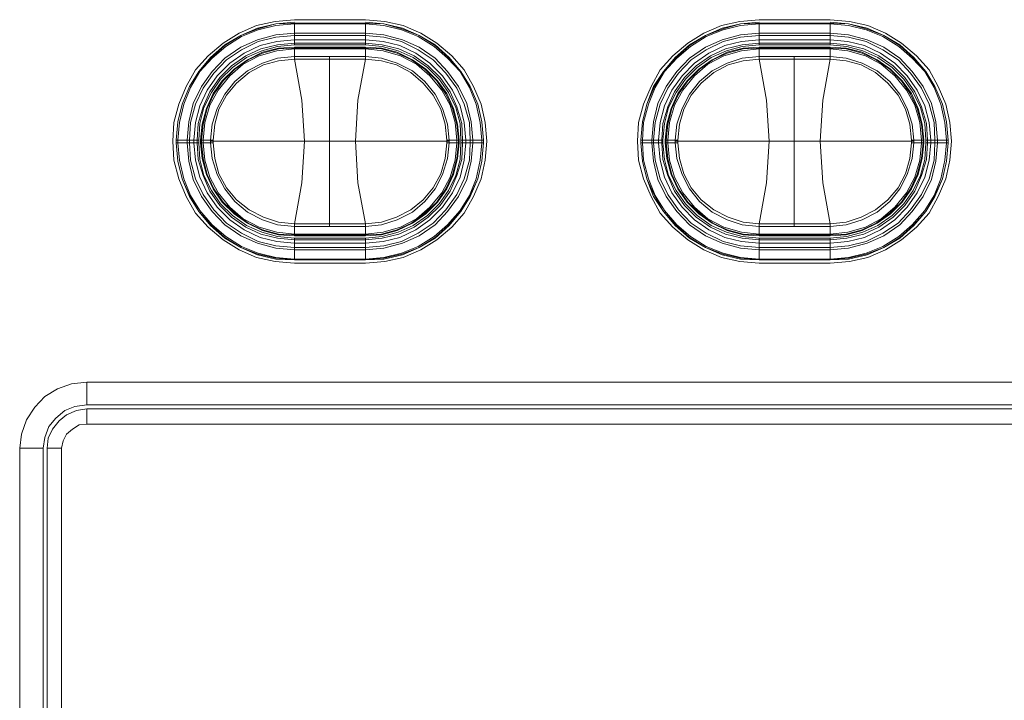
# Model space of a CAD drawing. Units: millimetres. Extents: x 589 to 3399, y 902 to 2722.
# Drawn here: x 1032 to 1081, y 2119 to 2154 of the extents above; entities that cross this region are included whole.
import ezdxf

# ---------------------------------------------------------------- set-up
doc = ezdxf.new("R2010")
doc.units = ezdxf.units.MM
doc.header["$LTSCALE"] = 10
doc.layers.add('レイヤー 1', color=7, linetype='Continuous', lineweight=18)
doc.layers.add('一般', color=7, linetype='Continuous', lineweight=5)

# ---------------------------------------------------------------- blocks, each defined once
blk = doc.blocks.new('グループ-4-1')
at = {"layer": 'レイヤー 1', "color": 7, "linetype": 'Continuous', "lineweight": 5}
for p, q in [((-948.698, 342.205), (-945.1, 342.205)), ((-948.698, 340.935), (-948.698, 342.035)), ((-948.698, 342.035), (-945.1, 342.035)), ((-948.698, 341.993), (-945.1, 341.993)), ((-945.1, 340.935), (-945.1, 342.035)), ((-925.204, 342.205), (-921.606, 342.205)), ((-925.204, 340.935), (-925.204, 342.035)), ((-925.204, 342.035), (-921.606, 342.035)), ((-925.204, 341.993), (-921.606, 341.993)), ((-921.606, 340.935), (-921.606, 342.035)), ((-948.698, 341.527), (-945.1, 341.527)), ((-925.204, 341.527), (-921.606, 341.527)), ((-948.698, 341.401), (-945.1, 341.401)), ((-948.698, 341.188), (-945.1, 341.188)), ((-948.698, 341.019), (-945.1, 341.019)), ((-925.204, 341.401), (-921.606, 341.401)), ((-925.204, 341.188), (-921.606, 341.188)), ((-925.204, 341.019), (-921.606, 341.019)), ((-945.1, 340.935), (-948.698, 340.935)), ((-948.698, 340.808), (-948.698, 340.215)), ((-945.1, 340.808), (-948.698, 340.808)), ((-948.698, 340.765), (-945.1, 340.765)), ((-948.698, 340.723), (-945.1, 340.723)), ((-945.1, 340.215), (-945.1, 340.808)), ((-921.606, 340.935), (-925.204, 340.935)), ((-925.204, 340.808), (-925.204, 340.215)), ((-921.606, 340.808), (-925.204, 340.808)), ((-925.204, 340.765), (-921.606, 340.765)), ((-925.204, 340.723), (-921.606, 340.723)), ((-921.606, 340.215), (-921.606, 340.808)), ((-948.698, 340.342), (-948.698, 340.384)), ((-948.698, 340.342), (-948.698, 340.215)), ((-945.1, 340.342), (-948.698, 340.342)), ((-948.698, 340.215), (-948.698, 340.257)), ((-948.698, 340.215), (-946.922, 340.215)), ((-946.922, 331.749), (-946.922, 340.342)), ((-945.1, 340.342), (-945.1, 340.384)), ((-945.1, 340.342), (-945.1, 340.215)), ((-945.1, 340.215), (-945.1, 340.257)), ((-925.204, 340.342), (-925.204, 340.384)), ((-925.204, 340.342), (-925.204, 340.215)), ((-921.606, 340.342), (-925.204, 340.342)), ((-925.204, 340.215), (-925.204, 340.257)), ((-925.204, 340.215), (-923.426, 340.215)), ((-923.426, 331.749), (-923.426, 340.342)), ((-921.606, 340.342), (-921.606, 340.384)), ((-921.606, 340.342), (-921.606, 340.215)), ((-921.606, 340.215), (-921.606, 340.257)), ((-954.668, 335.982), (-954.668, 336.109)), ((-954.668, 336.109), (-953.525, 336.109)), ((-954.584, 335.982), (-954.584, 336.109)), ((-954.118, 335.982), (-954.118, 336.109)), ((-953.991, 335.982), (-953.991, 336.109)), ((-953.779, 335.982), (-953.779, 336.109)), ((-953.609, 335.982), (-953.609, 336.109)), ((-953.525, 336.109), (-953.525, 335.982)), ((-953.44, 336.109), (-953.44, 335.982)), ((-953.44, 336.109), (-952.806, 336.109)), ((-953.398, 335.982), (-953.398, 336.109)), ((-953.314, 335.982), (-953.314, 336.109)), ((-952.932, 336.109), (-952.932, 335.982)), ((-952.932, 336.067), (-952.806, 336.067)), ((-952.806, 336.067), (-940.994, 336.067)), ((-940.36, 336.109), (-940.994, 336.109)), ((-940.867, 336.067), (-940.994, 336.067)), ((-940.867, 336.109), (-940.867, 336.067)), ((-940.867, 336.067), (-940.867, 335.982)), ((-940.487, 336.109), (-940.487, 335.982)), ((-940.402, 336.109), (-940.402, 335.982)), ((-940.36, 335.982), (-940.36, 336.109)), ((-940.275, 335.982), (-940.275, 336.109)), ((-940.275, 336.109), (-939.132, 336.109)), ((-940.19, 336.109), (-940.19, 335.982)), ((-940.021, 336.109), (-940.021, 335.982)), ((-939.809, 336.109), (-939.809, 335.982)), ((-939.682, 336.109), (-939.682, 335.982)), ((-939.216, 336.109), (-939.216, 335.982)), ((-939.132, 336.109), (-939.132, 335.982)), ((-931.173, 335.982), (-931.173, 336.109)), ((-931.173, 336.109), (-930.073, 336.109)), ((-931.089, 335.982), (-931.089, 336.109)), ((-930.623, 335.982), (-930.623, 336.109)), ((-930.538, 335.982), (-930.538, 336.109)), ((-930.284, 335.982), (-930.284, 336.109)), ((-930.115, 335.982), (-930.115, 336.109)), ((-930.073, 336.109), (-930.073, 335.982)), ((-929.945, 336.109), (-929.945, 335.982)), ((-929.945, 336.109), (-929.31, 336.109)), ((-929.903, 335.982), (-929.903, 336.109)), ((-929.818, 335.982), (-929.818, 336.109)), ((-929.438, 336.109), (-929.438, 335.982)), ((-929.438, 336.067), (-929.31, 336.067)), ((-929.31, 336.067), (-917.499, 336.067)), ((-916.865, 336.109), (-917.499, 336.109)), ((-917.373, 336.067), (-917.499, 336.067)), ((-917.373, 336.109), (-917.373, 336.067)), ((-917.373, 336.067), (-917.373, 335.982)), ((-916.991, 336.109), (-916.991, 335.982)), ((-916.907, 336.109), (-916.907, 335.982)), ((-916.865, 335.982), (-916.865, 336.109)), ((-916.78, 335.982), (-916.78, 336.109)), ((-916.78, 336.109), (-915.637, 336.109)), ((-916.695, 336.109), (-916.695, 335.982)), ((-916.526, 336.109), (-916.526, 335.982)), ((-916.314, 336.109), (-916.314, 335.982)), ((-916.187, 336.109), (-916.187, 335.982)), ((-915.721, 336.109), (-915.721, 335.982)), ((-915.637, 336.109), (-915.637, 335.982)), ((-954.668, 335.982), (-953.525, 335.982)), ((-953.44, 335.982), (-952.806, 335.982)), ((-940.994, 335.982), (-940.36, 335.982)), ((-940.275, 335.982), (-939.132, 335.982)), ((-931.173, 335.982), (-930.073, 335.982)), ((-929.945, 335.982), (-929.31, 335.982)), ((-917.499, 335.982), (-916.865, 335.982)), ((-916.78, 335.982), (-915.637, 335.982)), ((-948.698, 331.875), (-948.698, 331.918)), ((-948.698, 331.749), (-948.698, 331.875)), ((-948.698, 331.283), (-948.698, 331.875)), ((-948.698, 331.749), (-945.1, 331.749)), ((-945.1, 331.875), (-946.922, 331.875)), ((-945.1, 331.875), (-945.1, 331.918)), ((-945.1, 331.283), (-945.1, 331.875)), ((-945.1, 331.749), (-945.1, 331.875)), ((-925.204, 331.875), (-925.204, 331.918)), ((-925.204, 331.749), (-925.204, 331.875)), ((-925.204, 331.283), (-925.204, 331.875)), ((-925.204, 331.749), (-921.606, 331.749)), ((-921.606, 331.875), (-923.426, 331.875)), ((-921.606, 331.875), (-921.606, 331.918)), ((-921.606, 331.283), (-921.606, 331.875)), ((-921.606, 331.749), (-921.606, 331.875)), ((-945.1, 331.367), (-948.698, 331.367)), ((-945.1, 331.325), (-948.698, 331.325)), ((-948.698, 331.283), (-945.1, 331.283)), ((-948.698, 330.055), (-948.698, 331.156)), ((-948.698, 331.156), (-945.1, 331.156)), ((-945.1, 331.072), (-948.698, 331.072)), ((-945.1, 330.055), (-945.1, 331.156)), ((-921.606, 331.367), (-925.204, 331.367)), ((-921.606, 331.325), (-925.204, 331.325)), ((-925.204, 331.283), (-921.606, 331.283)), ((-925.204, 330.055), (-925.204, 331.156)), ((-925.204, 331.156), (-921.606, 331.156)), ((-921.606, 331.072), (-925.204, 331.072)), ((-921.606, 330.055), (-921.606, 331.156)), ((-945.1, 330.902), (-948.698, 330.902)), ((-945.1, 330.69), (-948.698, 330.69)), ((-945.1, 330.563), (-948.698, 330.563)), ((-921.606, 330.902), (-925.204, 330.902)), ((-921.606, 330.69), (-925.204, 330.69)), ((-921.606, 330.563), (-925.204, 330.563)), ((-945.1, 330.097), (-948.698, 330.097)), ((-945.1, 330.055), (-948.698, 330.055)), ((-921.606, 330.097), (-925.204, 330.097)), ((-921.606, 330.055), (-925.204, 330.055)), ((-945.1, 329.886), (-948.698, 329.886)), ((-921.606, 329.886), (-925.204, 329.886)), ((-959.198, 323.874), (-959.198, 322.732)), ((-959.198, 323.874), (-770.137, 323.874)), ((-959.198, 322.732), (-770.137, 322.732)), ((-959.198, 321.758), (-959.198, 322.52)), ((-770.137, 322.52), (-959.198, 322.52)), ((-770.137, 321.758), (-959.198, 321.758)), ((-962.585, 295.003), (-962.585, 320.53)), ((-962.585, 320.53), (-961.399, 320.53)), ((-961.399, 295.003), (-961.399, 320.53)), ((-961.188, 320.53), (-961.188, 295.003)), ((-960.468, 320.53), (-961.188, 320.53)), ((-960.468, 320.53), (-960.468, 295.003))]:
    blk.add_line(p, q, dxfattribs=at)
at = {"layer": 'レイヤー 1', "color": 7, "linetype": 'Continuous', "lineweight": 5, "flags": 128}
for points in [[(-948.698, 342.205), (-949.673, 342.12), (-950.604, 341.909), (-951.493, 341.527), (-952.298, 341.019), (-953.059, 340.384), (-953.695, 339.665), (-954.16, 338.818), (-954.541, 337.929), (-954.795, 336.998), (-954.837, 336.067), (-954.795, 335.093), (-954.541, 334.162), (-954.16, 333.272), (-953.695, 332.426), (-953.059, 331.706), (-952.298, 331.072), (-951.493, 330.563), (-950.604, 330.183), (-949.673, 329.97), (-948.698, 329.886)], [(-948.698, 342.078), (-949.631, 341.993), (-950.562, 341.782), (-951.409, 341.401), (-952.212, 340.935), (-952.932, 340.3), (-953.525, 339.581), (-953.991, 338.818), (-954.371, 337.929), (-954.584, 337.04), (-954.668, 336.109)], [(-948.698, 342.035), (-949.631, 341.993), (-950.52, 341.739), (-951.409, 341.401), (-952.212, 340.893), (-952.89, 340.3), (-953.525, 339.581), (-953.991, 338.818), (-954.371, 337.929), (-954.584, 337.04), (-954.668, 336.109)], [(-948.698, 341.993), (-949.631, 341.909), (-950.52, 341.697), (-951.366, 341.358), (-952.17, 340.85), (-952.848, 340.257), (-953.483, 339.581), (-953.948, 338.776), (-954.287, 337.929), (-954.499, 336.998), (-954.584, 336.109)], [(-945.1, 329.886), (-944.127, 329.97), (-943.196, 330.183), (-942.307, 330.563), (-941.502, 331.072), (-940.74, 331.706), (-940.105, 332.426), (-939.64, 333.272), (-939.259, 334.162), (-939.047, 335.093), (-938.963, 336.067), (-939.047, 336.998), (-939.259, 337.929), (-939.64, 338.818), (-940.105, 339.665), (-940.74, 340.384), (-941.502, 341.019), (-942.307, 341.527), (-943.196, 341.909), (-944.127, 342.12), (-945.1, 342.205)], [(-939.132, 336.109), (-939.216, 337.04), (-939.428, 337.929), (-939.809, 338.818), (-940.275, 339.581), (-940.867, 340.3), (-941.587, 340.935), (-942.391, 341.401), (-943.238, 341.782), (-944.169, 341.993), (-945.1, 342.078)], [(-939.132, 336.109), (-939.216, 337.04), (-939.428, 337.929), (-939.809, 338.818), (-940.275, 339.581), (-940.91, 340.3), (-941.587, 340.893), (-942.391, 341.401), (-943.28, 341.739), (-944.169, 341.993), (-945.1, 342.035)], [(-939.216, 336.109), (-939.301, 336.998), (-939.513, 337.929), (-939.851, 338.776), (-940.318, 339.581), (-940.952, 340.257), (-941.629, 340.85), (-942.434, 341.358), (-943.28, 341.697), (-944.169, 341.909), (-945.1, 341.993)], [(-925.204, 342.205), (-926.178, 342.12), (-927.109, 341.909), (-927.998, 341.527), (-928.803, 341.019), (-929.564, 340.384), (-930.2, 339.665), (-930.665, 338.818), (-931.046, 337.929), (-931.3, 336.998), (-931.342, 336.067), (-931.3, 335.093), (-931.046, 334.162), (-930.665, 333.272), (-930.2, 332.426), (-929.564, 331.706), (-928.803, 331.072), (-927.998, 330.563), (-927.109, 330.183), (-926.178, 329.97), (-925.204, 329.886)], [(-925.204, 342.078), (-926.136, 341.993), (-927.067, 341.782), (-927.914, 341.401), (-928.718, 340.935), (-929.438, 340.3), (-930.03, 339.581), (-930.538, 338.818), (-930.876, 337.929), (-931.089, 337.04), (-931.173, 336.109)], [(-925.204, 342.035), (-926.136, 341.993), (-927.025, 341.739), (-927.914, 341.401), (-928.718, 340.893), (-929.395, 340.3), (-930.03, 339.581), (-930.496, 338.818), (-930.876, 337.929), (-931.089, 337.04), (-931.173, 336.109)], [(-925.204, 341.993), (-926.136, 341.909), (-927.025, 341.697), (-927.871, 341.358), (-928.675, 340.85), (-929.353, 340.257), (-929.987, 339.581), (-930.453, 338.776), (-930.792, 337.929), (-931.046, 336.998), (-931.089, 336.109)], [(-921.606, 329.886), (-920.632, 329.97), (-919.701, 330.183), (-918.811, 330.563), (-918.007, 331.072), (-917.245, 331.706), (-916.61, 332.426), (-916.145, 333.272), (-915.763, 334.162), (-915.552, 335.093), (-915.468, 336.067), (-915.552, 336.998), (-915.763, 337.929), (-916.145, 338.818), (-916.61, 339.665), (-917.245, 340.384), (-918.007, 341.019), (-918.811, 341.527), (-919.701, 341.909), (-920.632, 342.12), (-921.606, 342.205)], [(-915.637, 336.109), (-915.721, 337.04), (-915.933, 337.929), (-916.314, 338.818), (-916.78, 339.581), (-917.373, 340.3), (-918.092, 340.935), (-918.896, 341.401), (-919.743, 341.782), (-920.674, 341.993), (-921.606, 342.078)], [(-915.637, 336.109), (-915.721, 337.04), (-915.933, 337.929), (-916.314, 338.818), (-916.78, 339.581), (-917.415, 340.3), (-918.092, 340.893), (-918.896, 341.401), (-919.785, 341.739), (-920.674, 341.993), (-921.606, 342.035)], [(-915.721, 336.109), (-915.806, 336.998), (-916.018, 337.929), (-916.357, 338.776), (-916.822, 339.581), (-917.457, 340.257), (-918.135, 340.85), (-918.939, 341.358), (-919.785, 341.697), (-920.674, 341.909), (-921.606, 341.993)], [(-948.698, 341.527), (-949.631, 341.443), (-950.562, 341.188), (-951.409, 340.808), (-952.212, 340.257), (-952.848, 339.581), (-953.398, 338.818), (-953.822, 337.971), (-954.034, 337.04), (-954.118, 336.109)], [(-939.682, 336.109), (-939.766, 337.04), (-939.979, 337.971), (-940.402, 338.818), (-940.952, 339.581), (-941.587, 340.257), (-942.391, 340.808), (-943.238, 341.188), (-944.169, 341.443), (-945.1, 341.527)], [(-925.204, 341.527), (-926.136, 341.443), (-927.067, 341.188), (-927.914, 340.808), (-928.718, 340.257), (-929.353, 339.581), (-929.903, 338.818), (-930.326, 337.971), (-930.538, 337.04), (-930.623, 336.109)], [(-916.187, 336.109), (-916.272, 337.04), (-916.483, 337.971), (-916.907, 338.818), (-917.457, 339.581), (-918.092, 340.257), (-918.896, 340.808), (-919.743, 341.188), (-920.674, 341.443), (-921.606, 341.527)], [(-948.698, 341.401), (-949.631, 341.316), (-950.52, 341.104), (-951.366, 340.68), (-952.128, 340.173), (-952.763, 339.495), (-953.314, 338.734), (-953.695, 337.929), (-953.948, 336.998), (-953.991, 336.109)], [(-948.698, 341.188), (-949.588, 341.104), (-950.434, 340.893), (-951.239, 340.512), (-951.959, 340.004), (-952.593, 339.368), (-953.101, 338.649), (-953.483, 337.845), (-953.695, 336.998), (-953.779, 336.109)], [(-948.698, 341.019), (-949.545, 340.935), (-950.392, 340.723), (-951.155, 340.384), (-951.874, 339.876), (-952.467, 339.284), (-952.975, 338.564), (-953.314, 337.802), (-953.567, 336.956), (-953.609, 336.109)], [(-939.809, 336.109), (-939.851, 336.998), (-940.105, 337.929), (-940.487, 338.734), (-941.036, 339.495), (-941.672, 340.173), (-942.434, 340.68), (-943.28, 341.104), (-944.169, 341.316), (-945.1, 341.401)], [(-940.021, 336.109), (-940.105, 336.998), (-940.318, 337.845), (-940.698, 338.649), (-941.206, 339.368), (-941.841, 340.004), (-942.561, 340.512), (-943.364, 340.893), (-944.211, 341.104), (-945.1, 341.188)], [(-940.19, 336.109), (-940.233, 336.956), (-940.487, 337.802), (-940.825, 338.564), (-941.333, 339.284), (-941.926, 339.876), (-942.646, 340.384), (-943.408, 340.723), (-944.254, 340.935), (-945.1, 341.019)], [(-925.204, 341.401), (-926.136, 341.316), (-927.025, 341.104), (-927.871, 340.68), (-928.633, 340.173), (-929.268, 339.495), (-929.818, 338.734), (-930.2, 337.929), (-930.453, 336.998), (-930.538, 336.109)], [(-925.204, 341.188), (-926.093, 341.104), (-926.94, 340.893), (-927.744, 340.512), (-928.464, 340.004), (-929.099, 339.368), (-929.606, 338.649), (-929.987, 337.845), (-930.2, 336.998), (-930.284, 336.109)], [(-925.204, 341.019), (-926.05, 340.935), (-926.897, 340.723), (-927.659, 340.384), (-928.379, 339.876), (-928.972, 339.284), (-929.479, 338.564), (-929.818, 337.802), (-930.073, 336.956), (-930.115, 336.109)], [(-916.314, 336.109), (-916.357, 336.998), (-916.61, 337.929), (-916.991, 338.734), (-917.542, 339.495), (-918.177, 340.173), (-918.939, 340.68), (-919.785, 341.104), (-920.674, 341.316), (-921.606, 341.401)], [(-916.526, 336.109), (-916.61, 336.998), (-916.822, 337.845), (-917.203, 338.649), (-917.711, 339.368), (-918.346, 340.004), (-919.066, 340.512), (-919.871, 340.893), (-920.716, 341.104), (-921.606, 341.188)], [(-916.695, 336.109), (-916.737, 336.956), (-916.991, 337.802), (-917.33, 338.564), (-917.838, 339.284), (-918.43, 339.876), (-919.15, 340.384), (-919.913, 340.723), (-920.759, 340.935), (-921.606, 341.019)], [(-948.698, 340.935), (-949.545, 340.85), (-950.35, 340.638), (-951.112, 340.3), (-951.832, 339.792), (-952.425, 339.199), (-952.89, 338.521), (-953.271, 337.76), (-953.483, 336.956), (-953.525, 336.109)], [(-948.698, 340.808), (-949.503, 340.765), (-950.308, 340.554), (-951.07, 340.173), (-951.747, 339.707), (-952.34, 339.115), (-952.806, 338.479), (-953.144, 337.717), (-953.356, 336.914), (-953.44, 336.109)], [(-948.698, 340.765), (-949.503, 340.723), (-950.308, 340.512), (-951.028, 340.173), (-951.704, 339.707), (-952.298, 339.115), (-952.763, 338.437), (-953.101, 337.717), (-953.314, 336.914), (-953.398, 336.109)], [(-948.698, 340.723), (-949.588, 340.638), (-950.478, 340.384), (-951.281, 339.961), (-951.959, 339.368), (-952.551, 338.649), (-952.975, 337.887), (-953.229, 336.998), (-953.314, 336.109)], [(-940.275, 336.109), (-940.318, 336.956), (-940.529, 337.76), (-940.91, 338.521), (-941.375, 339.199), (-941.968, 339.792), (-942.688, 340.3), (-943.45, 340.638), (-944.254, 340.85), (-945.1, 340.935)], [(-940.36, 336.109), (-940.444, 336.914), (-940.656, 337.717), (-940.994, 338.479), (-941.46, 339.115), (-942.053, 339.707), (-942.73, 340.173), (-943.492, 340.554), (-944.297, 340.765), (-945.1, 340.808)], [(-940.402, 336.109), (-940.487, 336.914), (-940.698, 337.717), (-941.036, 338.437), (-941.502, 339.115), (-942.096, 339.707), (-942.772, 340.173), (-943.492, 340.512), (-944.297, 340.723), (-945.1, 340.765)], [(-940.487, 336.109), (-940.571, 336.998), (-940.825, 337.887), (-941.249, 338.649), (-941.841, 339.368), (-942.519, 339.961), (-943.323, 340.384), (-944.211, 340.638), (-945.1, 340.723)], [(-925.204, 340.935), (-926.05, 340.85), (-926.855, 340.638), (-927.617, 340.3), (-928.337, 339.792), (-928.93, 339.199), (-929.395, 338.521), (-929.776, 337.76), (-929.987, 336.956), (-930.073, 336.109)], [(-925.204, 340.808), (-926.008, 340.765), (-926.812, 340.554), (-927.575, 340.173), (-928.252, 339.707), (-928.845, 339.115), (-929.31, 338.479), (-929.649, 337.717), (-929.861, 336.914), (-929.945, 336.109)], [(-925.204, 340.765), (-926.008, 340.723), (-926.812, 340.512), (-927.533, 340.173), (-928.209, 339.707), (-928.803, 339.115), (-929.268, 338.437), (-929.606, 337.717), (-929.818, 336.914), (-929.903, 336.109)], [(-925.204, 340.723), (-926.093, 340.638), (-926.982, 340.384), (-927.786, 339.961), (-928.464, 339.368), (-929.056, 338.649), (-929.479, 337.887), (-929.734, 336.998), (-929.818, 336.109)], [(-916.78, 336.109), (-916.822, 336.956), (-917.034, 337.76), (-917.415, 338.521), (-917.88, 339.199), (-918.473, 339.792), (-919.193, 340.3), (-919.955, 340.638), (-920.759, 340.85), (-921.606, 340.935)], [(-916.865, 336.109), (-916.949, 336.914), (-917.161, 337.717), (-917.499, 338.479), (-917.965, 339.115), (-918.558, 339.707), (-919.235, 340.173), (-919.997, 340.554), (-920.801, 340.765), (-921.606, 340.808)], [(-916.907, 336.109), (-916.991, 336.914), (-917.203, 337.717), (-917.542, 338.437), (-918.007, 339.115), (-918.6, 339.707), (-919.277, 340.173), (-919.997, 340.512), (-920.801, 340.723), (-921.606, 340.765)], [(-916.991, 336.109), (-917.076, 336.998), (-917.33, 337.887), (-917.754, 338.649), (-918.346, 339.368), (-919.024, 339.961), (-919.828, 340.384), (-920.716, 340.638), (-921.606, 340.723)], [(-952.932, 336.109), (-952.848, 336.914), (-952.593, 337.717), (-952.212, 338.437), (-951.704, 339.073), (-951.07, 339.623), (-950.308, 340.004), (-949.545, 340.257), (-948.698, 340.342)], [(-952.806, 336.067), (-952.806, 336.109), (-952.721, 336.914), (-952.509, 337.675), (-952.128, 338.395), (-951.62, 338.987), (-950.986, 339.538), (-950.265, 339.919), (-949.503, 340.131), (-948.698, 340.215)], [(-948.698, 331.875), (-948.318, 333.95), (-948.191, 336.067), (-948.318, 338.141), (-948.698, 340.215)], [(-946.922, 340.215), (-945.1, 340.215), (-944.297, 340.131), (-943.534, 339.919), (-942.815, 339.538), (-942.18, 338.987), (-941.672, 338.395), (-941.291, 337.675), (-941.079, 336.914), (-940.994, 336.109), (-940.994, 336.067)], [(-945.1, 340.215), (-945.482, 338.141), (-945.609, 336.067)], [(-945.1, 340.342), (-944.297, 340.257), (-943.492, 340.004), (-942.73, 339.623), (-942.096, 339.073), (-941.587, 338.437), (-941.206, 337.717), (-940.952, 336.914), (-940.867, 336.109)], [(-929.438, 336.109), (-929.353, 336.914), (-929.099, 337.717), (-928.718, 338.437), (-928.209, 339.073), (-927.575, 339.623), (-926.812, 340.004), (-926.05, 340.257), (-925.204, 340.342)], [(-929.31, 336.067), (-929.31, 336.109), (-929.226, 336.914), (-929.014, 337.675), (-928.633, 338.395), (-928.125, 338.987), (-927.49, 339.538), (-926.771, 339.919), (-926.008, 340.131), (-925.204, 340.215)], [(-925.204, 331.875), (-924.823, 333.95), (-924.696, 336.067), (-924.823, 338.141), (-925.204, 340.215)], [(-923.426, 340.215), (-921.606, 340.215), (-920.801, 340.131), (-920.04, 339.919), (-919.319, 339.538), (-918.685, 338.987), (-918.177, 338.395), (-917.796, 337.675), (-917.584, 336.914), (-917.499, 336.109), (-917.499, 336.067)], [(-921.606, 340.215), (-921.986, 338.141), (-922.114, 336.067)], [(-921.606, 340.342), (-920.801, 340.257), (-919.997, 340.004), (-919.235, 339.623), (-918.6, 339.073), (-918.092, 338.437), (-917.711, 337.717), (-917.457, 336.914), (-917.373, 336.109)], [(-946.922, 331.875), (-948.698, 331.875), (-949.503, 331.961), (-950.265, 332.214), (-950.986, 332.595), (-951.62, 333.103), (-952.128, 333.695), (-952.509, 334.416), (-952.721, 335.178), (-952.806, 335.982), (-952.806, 336.067)], [(-945.609, 336.067), (-945.482, 333.95), (-945.1, 331.875)], [(-940.994, 336.067), (-940.994, 335.982), (-941.079, 335.178), (-941.291, 334.416), (-941.672, 333.695), (-942.18, 333.103), (-942.815, 332.595), (-943.534, 332.214), (-944.297, 331.961), (-945.1, 331.875)], [(-923.426, 331.875), (-925.204, 331.875), (-926.008, 331.961), (-926.771, 332.214), (-927.49, 332.595), (-928.125, 333.103), (-928.633, 333.695), (-929.014, 334.416), (-929.226, 335.178), (-929.31, 335.982), (-929.31, 336.067)], [(-922.114, 336.067), (-921.986, 333.95), (-921.606, 331.875)], [(-917.499, 336.067), (-917.499, 335.982), (-917.584, 335.178), (-917.796, 334.416), (-918.177, 333.695), (-918.685, 333.103), (-919.319, 332.595), (-920.04, 332.214), (-920.801, 331.961), (-921.606, 331.875)], [(-954.668, 335.982), (-954.584, 335.05), (-954.371, 334.162), (-953.991, 333.315), (-953.525, 332.511), (-952.89, 331.791), (-952.212, 331.198), (-951.409, 330.69), (-950.52, 330.352), (-949.631, 330.139), (-948.698, 330.055)], [(-954.668, 335.982), (-954.584, 335.05), (-954.371, 334.162), (-953.991, 333.272), (-953.525, 332.511), (-952.932, 331.791), (-952.212, 331.156), (-951.409, 330.69), (-950.562, 330.309), (-949.631, 330.097), (-948.698, 330.055)], [(-954.584, 335.982), (-954.499, 335.093), (-954.287, 334.162), (-953.948, 333.315), (-953.483, 332.553), (-952.848, 331.833), (-952.17, 331.241), (-951.366, 330.733), (-950.52, 330.394), (-949.631, 330.183), (-948.698, 330.097)], [(-954.118, 335.982), (-954.034, 335.05), (-953.822, 334.119), (-953.398, 333.272), (-952.848, 332.511), (-952.212, 331.833), (-951.409, 331.283), (-950.562, 330.902), (-949.631, 330.648), (-948.698, 330.563)], [(-953.991, 335.982), (-953.948, 335.093), (-953.695, 334.162), (-953.314, 333.357), (-952.763, 332.595), (-952.128, 331.918), (-951.366, 331.41), (-950.52, 330.986), (-949.631, 330.775), (-948.698, 330.69)], [(-953.779, 335.982), (-953.695, 335.093), (-953.483, 334.247), (-953.101, 333.442), (-952.593, 332.722), (-951.959, 332.087), (-951.239, 331.579), (-950.434, 331.198), (-949.588, 330.986), (-948.698, 330.902)], [(-953.609, 335.982), (-953.567, 335.135), (-953.314, 334.331), (-952.975, 333.526), (-952.467, 332.806), (-951.874, 332.214), (-951.155, 331.706), (-950.392, 331.367), (-949.545, 331.156), (-948.698, 331.072)], [(-953.525, 335.982), (-953.483, 335.135), (-953.271, 334.331), (-952.89, 333.569), (-952.425, 332.892), (-951.832, 332.298), (-951.112, 331.791), (-950.35, 331.452), (-949.545, 331.241), (-948.698, 331.156)], [(-953.44, 335.982), (-953.356, 335.178), (-953.144, 334.373), (-952.806, 333.653), (-952.34, 332.976), (-951.747, 332.384), (-951.07, 331.918), (-950.308, 331.537), (-949.503, 331.325), (-948.698, 331.283)], [(-953.398, 335.982), (-953.314, 335.178), (-953.101, 334.373), (-952.763, 333.653), (-952.298, 332.976), (-951.704, 332.426), (-951.028, 331.918), (-950.308, 331.579), (-949.503, 331.367), (-948.698, 331.325)], [(-953.314, 335.982), (-953.229, 335.093), (-952.975, 334.247), (-952.551, 333.442), (-951.959, 332.722), (-951.281, 332.129), (-950.478, 331.706), (-949.588, 331.452), (-948.698, 331.367)], [(-948.698, 331.749), (-949.545, 331.833), (-950.308, 332.087), (-951.07, 332.468), (-951.704, 333.018), (-952.212, 333.653), (-952.593, 334.373), (-952.848, 335.178), (-952.932, 335.982)], [(-945.1, 331.367), (-944.211, 331.452), (-943.323, 331.706), (-942.519, 332.129), (-941.841, 332.722), (-941.249, 333.442), (-940.825, 334.247), (-940.571, 335.093), (-940.487, 335.982)], [(-945.1, 331.325), (-944.297, 331.367), (-943.492, 331.579), (-942.772, 331.918), (-942.096, 332.426), (-941.502, 332.976), (-941.036, 333.653), (-940.698, 334.373), (-940.487, 335.178), (-940.402, 335.982)], [(-945.1, 331.283), (-944.297, 331.325), (-943.492, 331.537), (-942.73, 331.918), (-942.053, 332.384), (-941.46, 332.976), (-940.994, 333.653), (-940.656, 334.373), (-940.444, 335.178), (-940.36, 335.982)], [(-945.1, 331.156), (-944.254, 331.241), (-943.45, 331.452), (-942.688, 331.791), (-941.968, 332.298), (-941.375, 332.892), (-940.91, 333.569), (-940.529, 334.331), (-940.318, 335.135), (-940.275, 335.982)], [(-945.1, 331.072), (-944.254, 331.156), (-943.408, 331.367), (-942.646, 331.706), (-941.926, 332.214), (-941.333, 332.806), (-940.825, 333.526), (-940.487, 334.331), (-940.233, 335.135), (-940.19, 335.982)], [(-945.1, 330.902), (-944.211, 330.986), (-943.364, 331.198), (-942.561, 331.579), (-941.841, 332.087), (-941.206, 332.722), (-940.698, 333.442), (-940.318, 334.247), (-940.105, 335.093), (-940.021, 335.982)], [(-945.1, 330.69), (-944.169, 330.775), (-943.28, 330.986), (-942.434, 331.41), (-941.672, 331.918), (-941.036, 332.595), (-940.487, 333.357), (-940.105, 334.162), (-939.851, 335.093), (-939.809, 335.982)], [(-945.1, 330.563), (-944.169, 330.648), (-943.238, 330.902), (-942.391, 331.283), (-941.587, 331.833), (-940.952, 332.511), (-940.402, 333.272), (-939.979, 334.119), (-939.766, 335.05), (-939.682, 335.982)], [(-945.1, 330.097), (-944.169, 330.183), (-943.28, 330.394), (-942.434, 330.733), (-941.629, 331.241), (-940.952, 331.833), (-940.318, 332.553), (-939.851, 333.315), (-939.513, 334.162), (-939.301, 335.093), (-939.216, 335.982)], [(-945.1, 330.055), (-944.169, 330.139), (-943.28, 330.352), (-942.391, 330.69), (-941.587, 331.198), (-940.91, 331.791), (-940.275, 332.511), (-939.809, 333.315), (-939.428, 334.162), (-939.216, 335.05), (-939.132, 335.982)], [(-945.1, 330.055), (-944.169, 330.097), (-943.238, 330.309), (-942.391, 330.69), (-941.587, 331.156), (-940.867, 331.791), (-940.275, 332.511), (-939.809, 333.272), (-939.428, 334.162), (-939.216, 335.05), (-939.132, 335.982)], [(-940.867, 335.982), (-940.952, 335.178), (-941.206, 334.373), (-941.587, 333.653), (-942.096, 333.018), (-942.73, 332.468), (-943.492, 332.087), (-944.297, 331.833), (-945.1, 331.749)], [(-931.173, 335.982), (-931.089, 335.05), (-930.876, 334.162), (-930.496, 333.315), (-930.03, 332.511), (-929.395, 331.791), (-928.718, 331.198), (-927.914, 330.69), (-927.025, 330.352), (-926.136, 330.139), (-925.204, 330.055)], [(-931.173, 335.982), (-931.089, 335.05), (-930.876, 334.162), (-930.538, 333.272), (-930.03, 332.511), (-929.438, 331.791), (-928.718, 331.156), (-927.914, 330.69), (-927.067, 330.309), (-926.136, 330.097), (-925.204, 330.055)], [(-931.089, 335.982), (-931.046, 335.093), (-930.792, 334.162), (-930.453, 333.315), (-929.987, 332.553), (-929.353, 331.833), (-928.675, 331.241), (-927.871, 330.733), (-927.025, 330.394), (-926.136, 330.183), (-925.204, 330.097)], [(-930.623, 335.982), (-930.538, 335.05), (-930.326, 334.119), (-929.903, 333.272), (-929.353, 332.511), (-928.718, 331.833), (-927.914, 331.283), (-927.067, 330.902), (-926.136, 330.648), (-925.204, 330.563)], [(-930.538, 335.982), (-930.453, 335.093), (-930.2, 334.162), (-929.818, 333.357), (-929.268, 332.595), (-928.633, 331.918), (-927.871, 331.41), (-927.025, 330.986), (-926.136, 330.775), (-925.204, 330.69)], [(-930.284, 335.982), (-930.2, 335.093), (-929.987, 334.247), (-929.606, 333.442), (-929.099, 332.722), (-928.464, 332.087), (-927.744, 331.579), (-926.94, 331.198), (-926.093, 330.986), (-925.204, 330.902)], [(-930.115, 335.982), (-930.073, 335.135), (-929.818, 334.331), (-929.479, 333.526), (-928.972, 332.806), (-928.379, 332.214), (-927.659, 331.706), (-926.897, 331.367), (-926.05, 331.156), (-925.204, 331.072)], [(-930.073, 335.982), (-929.987, 335.135), (-929.776, 334.331), (-929.395, 333.569), (-928.93, 332.892), (-928.337, 332.298), (-927.617, 331.791), (-926.855, 331.452), (-926.05, 331.241), (-925.204, 331.156)], [(-929.945, 335.982), (-929.861, 335.178), (-929.649, 334.373), (-929.31, 333.653), (-928.845, 332.976), (-928.252, 332.384), (-927.575, 331.918), (-926.812, 331.537), (-926.008, 331.325), (-925.204, 331.283)], [(-929.903, 335.982), (-929.818, 335.178), (-929.606, 334.373), (-929.268, 333.653), (-928.803, 332.976), (-928.209, 332.426), (-927.533, 331.918), (-926.812, 331.579), (-926.008, 331.367), (-925.204, 331.325)], [(-929.818, 335.982), (-929.734, 335.093), (-929.479, 334.247), (-929.056, 333.442), (-928.464, 332.722), (-927.786, 332.129), (-926.982, 331.706), (-926.093, 331.452), (-925.204, 331.367)], [(-925.204, 331.749), (-926.05, 331.833), (-926.812, 332.087), (-927.575, 332.468), (-928.209, 333.018), (-928.718, 333.653), (-929.099, 334.373), (-929.353, 335.178), (-929.438, 335.982)], [(-921.606, 331.367), (-920.716, 331.452), (-919.828, 331.706), (-919.024, 332.129), (-918.346, 332.722), (-917.754, 333.442), (-917.33, 334.247), (-917.076, 335.093), (-916.991, 335.982)], [(-921.606, 331.325), (-920.801, 331.367), (-919.997, 331.579), (-919.277, 331.918), (-918.6, 332.426), (-918.007, 332.976), (-917.542, 333.653), (-917.203, 334.373), (-916.991, 335.178), (-916.907, 335.982)], [(-921.606, 331.283), (-920.801, 331.325), (-919.997, 331.537), (-919.235, 331.918), (-918.558, 332.384), (-917.965, 332.976), (-917.499, 333.653), (-917.161, 334.373), (-916.949, 335.178), (-916.865, 335.982)], [(-921.606, 331.156), (-920.759, 331.241), (-919.955, 331.452), (-919.193, 331.791), (-918.473, 332.298), (-917.88, 332.892), (-917.415, 333.569), (-917.034, 334.331), (-916.822, 335.135), (-916.78, 335.982)], [(-921.606, 331.072), (-920.759, 331.156), (-919.913, 331.367), (-919.15, 331.706), (-918.43, 332.214), (-917.838, 332.806), (-917.33, 333.526), (-916.991, 334.331), (-916.737, 335.135), (-916.695, 335.982)], [(-921.606, 330.902), (-920.716, 330.986), (-919.871, 331.198), (-919.066, 331.579), (-918.346, 332.087), (-917.711, 332.722), (-917.203, 333.442), (-916.822, 334.247), (-916.61, 335.093), (-916.526, 335.982)], [(-921.606, 330.69), (-920.674, 330.775), (-919.785, 330.986), (-918.939, 331.41), (-918.177, 331.918), (-917.542, 332.595), (-916.991, 333.357), (-916.61, 334.162), (-916.357, 335.093), (-916.314, 335.982)], [(-921.606, 330.563), (-920.674, 330.648), (-919.743, 330.902), (-918.896, 331.283), (-918.092, 331.833), (-917.457, 332.511), (-916.907, 333.272), (-916.483, 334.119), (-916.272, 335.05), (-916.187, 335.982)], [(-921.606, 330.097), (-920.674, 330.183), (-919.785, 330.394), (-918.939, 330.733), (-918.135, 331.241), (-917.457, 331.833), (-916.822, 332.553), (-916.357, 333.315), (-916.018, 334.162), (-915.806, 335.093), (-915.721, 335.982)], [(-921.606, 330.055), (-920.674, 330.139), (-919.785, 330.352), (-918.896, 330.69), (-918.092, 331.198), (-917.415, 331.791), (-916.78, 332.511), (-916.314, 333.315), (-915.933, 334.162), (-915.721, 335.05), (-915.637, 335.982)], [(-921.606, 330.055), (-920.674, 330.097), (-919.743, 330.309), (-918.896, 330.69), (-918.092, 331.156), (-917.373, 331.791), (-916.78, 332.511), (-916.314, 333.272), (-915.933, 334.162), (-915.721, 335.05), (-915.637, 335.982)], [(-917.373, 335.982), (-917.457, 335.178), (-917.711, 334.373), (-918.092, 333.653), (-918.6, 333.018), (-919.235, 332.468), (-919.997, 332.087), (-920.801, 331.833), (-921.606, 331.749)], [(-959.198, 323.874), (-959.96, 323.789), (-960.68, 323.536), (-961.315, 323.155), (-961.822, 322.605), (-962.246, 321.969), (-962.5, 321.249), (-962.585, 320.53)], [(-959.198, 322.732), (-959.79, 322.647), (-960.298, 322.435), (-960.764, 322.054), (-961.103, 321.63), (-961.315, 321.081), (-961.399, 320.53)], [(-959.198, 322.52), (-959.706, 322.435), (-960.213, 322.224), (-960.594, 321.927), (-960.933, 321.504), (-961.145, 321.038), (-961.188, 320.53)], [(-959.198, 321.758), (-959.579, 321.715), (-959.918, 321.504), (-960.213, 321.249), (-960.383, 320.912), (-960.468, 320.53)]]:
    blk.add_lwpolyline(points, dxfattribs=at)

msp = doc.modelspace()

# ---------------------------------------------------------------- block references
at = {"layer": '一般', "color": 7}
msp.add_blockref('グループ-4-1', (1994.289, 1811.668), dxfattribs=at)

doc.saveas('drawing.dxf')
